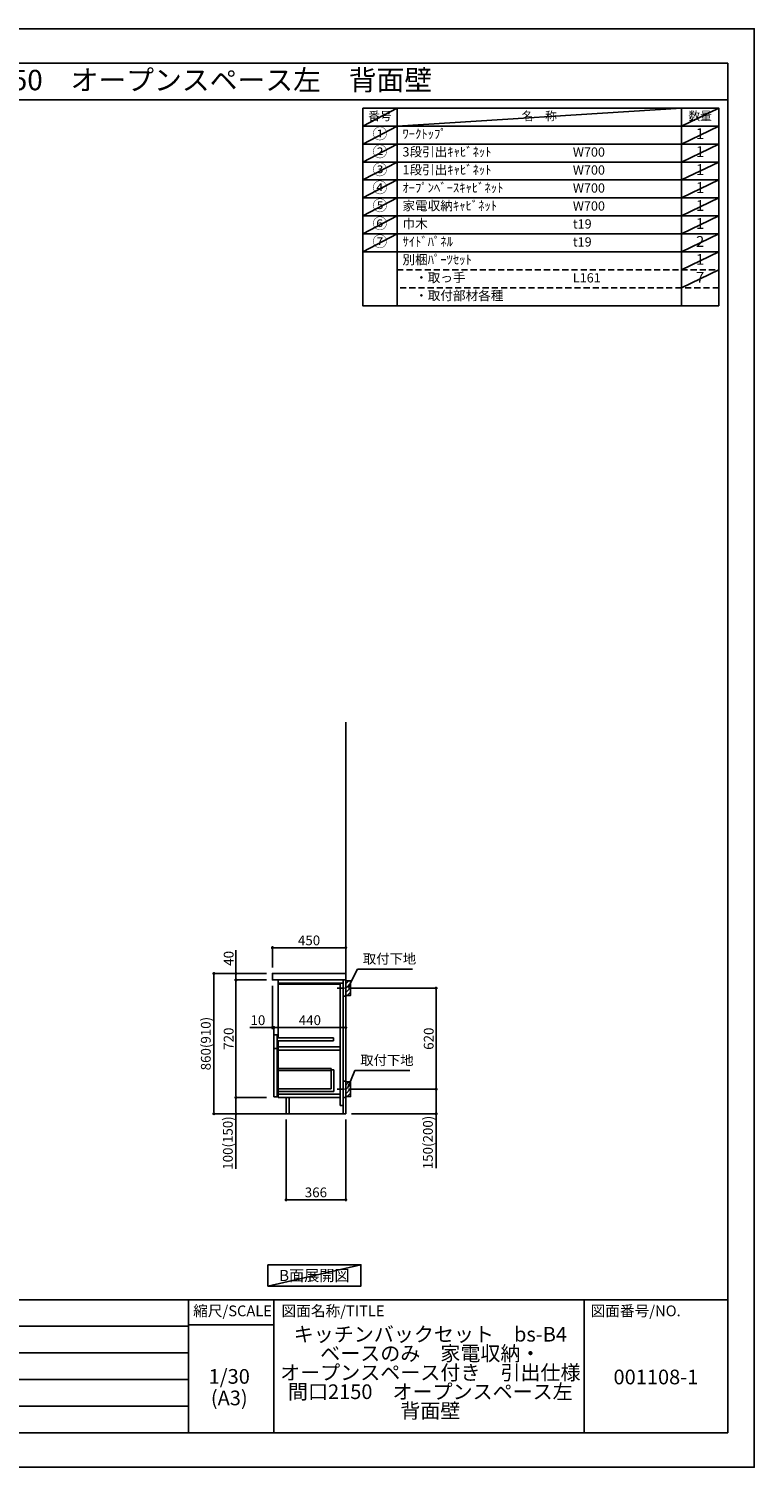
# Model space of a CAD drawing. Extents: x 41922 to 54396, y -11020 to -2200.
# Drawn here: x 49949 to 54396, y -11020 to -2200 of the extents above; entities that cross this region are included whole.
import ezdxf
from ezdxf.enums import TextEntityAlignment as Align

# ---------------------------------------------------------------- set-up
doc = ezdxf.new("R2010")
doc.units = 0
doc.header["$LTSCALE"] = 50
doc.header["$MEASUREMENT"] = 0
doc.linetypes.add('CENTER', pattern=[2, 1.25, -0.25, 0.25, -0.25])
doc.linetypes.add('DASHED', pattern=[0.75, 0.5, -0.25])
doc.layers.get('0').update_dxf_attribs({"linetype": 'CONTINUOUS'})
doc.layers.get('DEFPOINTS').update_dxf_attribs({"color": 146, "linetype": 'CONTINUOUS'})
for name, color, linetype in [('111-壁仕上', 3, 'CONTINUOUS'), ('122-扉', 6, 'CONTINUOUS'), ('126-甲板', 2, 'CONTINUOUS'), ('150-機器', 8, 'CONTINUOUS'), ('160-文字', 254, 'CONTINUOUS'), ('166-寸法B', 11, 'CONTINUOUS'), ('180-補助', 161, 'CONTINUOUS'), ('190-図面外枠', 5, 'CONTINUOUS'), ('191-図面内枠', 4, 'CONTINUOUS')]:
    doc.layers.add(name, color=color, linetype=linetype)
doc.styles.add('KH001', font='txt')
doc.dimstyles.new('KH1xx030', dxfattribs={"dimscale": 30, "dimtxt": 2, "dimasz": 0.6, "dimexe": 0.3, "dimexo": 1.2, "dimgap": 0.5, "dimtad": 3, "dimdec": 1, "dimdsep": 46, "dimlunit": 6, "dimtxsty": 'KH001', "dimblk": 'DOT', "dimcen": 1, "dimdle": 1, "dimclrd": 256, "dimclre": 256, "dimclrt": 256, "dimadec": 0, "dimazin": 0, "dimtfac": 1, "dimtdec": 1, "dimtix": 1, "dimtmove": 2, "dimatfit": 3, "dimldrblk": 'CLOSEDBLANK', "dimfxl": 1, "dimtolj": 1, "dimtzin": 0, "dimlwd": -1, "dimlwe": -1, "dimarcsym": 0})

# ---------------------------------------------------------------- blocks, each defined once
blk = doc.blocks.new('A$C5D946DDC')
at = {"layer": '190-図面外枠'}
for p, q in [((271, 14349), (20519, 14349)), ((20519, 14349), (20519, 351)), ((20519, 351), (271, 351))]:
    blk.add_line(p, q, dxfattribs=at)
at = {"layer": 'DEFPOINTS'}
blk.add_lwpolyline([(0, 0), (20790, 0), (20790, 14700), (0, 14700)], close=True, dxfattribs=at)
blk = doc.blocks.new('_Dot')
at = {"color": 0, "linetype": 'ByBlock', "lineweight": -2}
blk.add_line((-0.5, 0), (-1, 0), dxfattribs=at)
at = {"color": 0, "linetype": 'ByBlock', "const_width": 0.5}
blk.add_lwpolyline([(-0.25, 0, 1), (0.25, 0, 1)], format="xyb", close=True, dxfattribs=at)
blk = doc.blocks.new('*D23')
at = {"layer": '166-寸法B', "transparency": 16777216}
for p, q in [((51967, -8082.5), (52454.5, -8082.5)), ((52445.5, -8684.5), (52445.5, -8100.5)), ((51957.9, -8702.5), (52454.5, -8702.5))]:
    blk.add_line(p, q, dxfattribs=at)
at = {"layer": 'DEFPOINTS', "color": 0, "transparency": 16777216}
for p in [(51931, -8082.5), (52445.5, -8082.5), (51921.9, -8702.5)]:
    blk.add_point(p, dxfattribs=at)
at = {"layer": '166-寸法B', "transparency": 16777216, "xscale": 18, "yscale": 18, "zscale": 18}
for p, rotation in [((52445.5, -8082.5), 90), ((52445.5, -8702.5), 270)]:
    blk.add_blockref('_Dot', p, dxfattribs=dict(at, rotation=rotation))
at = {"layer": '166-寸法B', "transparency": 16777216, "insert": (52400.5, -8392.5), "char_height": 60, "attachment_point": 5, "rotation": 90, "style": 'KH001'}
blk.add_mtext('\\A1;620', dxfattribs=at)
blk = doc.blocks.new('_ClosedBlank')
at = {"color": 0, "linetype": 'ByBlock', "lineweight": -2}
for p, q in [((-1, 0.17), (0, 0)), ((-1, 0.17), (-1, -0.17)), ((0, 0), (-1, -0.17))]:
    blk.add_line(p, q, dxfattribs=at)
blk = doc.blocks.new('*D24')
at = {"layer": '166-寸法B', "transparency": 16777216}
for p, q in [((51957.9, -8702.5), (52454.5, -8702.5)), ((52445.5, -8720.5), (52445.5, -8834.5)), ((51927.9, -8852.5), (52454.5, -8852.5)), ((52445.5, -8852.5), (52445.5, -9186.8))]:
    blk.add_line(p, q, dxfattribs=at)
at = {"layer": 'DEFPOINTS', "color": 0, "transparency": 16777216}
for p in [(51921.9, -8702.5), (51891.9, -8852.5), (52445.5, -8852.5)]:
    blk.add_point(p, dxfattribs=at)
at = {"layer": '166-寸法B', "transparency": 16777216, "xscale": 18, "yscale": 18, "zscale": 18}
for p, rotation in [((52445.5, -8702.5), 90), ((52445.5, -8852.5), 270)]:
    blk.add_blockref('_Dot', p, dxfattribs=dict(at, rotation=rotation))
at = {"layer": '166-寸法B', "transparency": 16777216, "insert": (52395.5, -9028.8), "char_height": 60, "attachment_point": 5, "rotation": 90, "style": 'KH001'}
blk.add_mtext('\\A1;150(200)', dxfattribs=at)
blk = doc.blocks.new('*D25')
at = {"layer": '166-寸法B', "transparency": 16777216}
for p, q in [((51525.9, -8888.5), (51525.9, -9388.9)), ((51891.9, -8888.5), (51891.9, -9388.9)), ((51543.9, -9379.9), (51873.9, -9379.9))]:
    blk.add_line(p, q, dxfattribs=at)
at = {"layer": 'DEFPOINTS', "color": 0, "transparency": 16777216}
for p in [(51525.9, -8852.5), (51891.9, -8852.5), (51891.9, -9379.9)]:
    blk.add_point(p, dxfattribs=at)
at = {"layer": '166-寸法B', "transparency": 16777216, "xscale": 18, "yscale": 18, "zscale": 18, "rotation": 180}
blk.add_blockref('_Dot', (51525.9, -9379.9), dxfattribs=at)
at = {"layer": '166-寸法B', "transparency": 16777216, "xscale": 18, "yscale": 18, "zscale": 18}
blk.add_blockref('_Dot', (51891.9, -9379.9), dxfattribs=at)
at = {"layer": '166-寸法B', "transparency": 16777216, "insert": (51708.9, -9334.9), "char_height": 60, "attachment_point": 5, "style": 'KH001'}
blk.add_mtext('\\A1;366', dxfattribs=at)
blk = doc.blocks.new('*D26')
at = {"layer": '166-寸法B', "transparency": 16777216}
for p, q in [((51441.9, -7956.5), (51441.9, -7825.7)), ((51459.9, -7834.7), (51873.9, -7834.7)), ((51891.9, -7956.5), (51891.9, -7825.7))]:
    blk.add_line(p, q, dxfattribs=at)
at = {"layer": 'DEFPOINTS', "color": 0, "transparency": 16777216}
for p in [(51891.9, -7834.7), (51441.9, -7992.5), (51891.9, -7992.5)]:
    blk.add_point(p, dxfattribs=at)
at = {"layer": '166-寸法B', "transparency": 16777216, "xscale": 18, "yscale": 18, "zscale": 18, "rotation": 180}
blk.add_blockref('_Dot', (51441.9, -7834.7), dxfattribs=at)
at = {"layer": '166-寸法B', "transparency": 16777216, "xscale": 18, "yscale": 18, "zscale": 18}
blk.add_blockref('_Dot', (51891.9, -7834.7), dxfattribs=at)
at = {"layer": '166-寸法B', "transparency": 16777216, "insert": (51666.9, -7789.7), "char_height": 60, "attachment_point": 5, "style": 'KH001'}
blk.add_mtext('\\A1;450', dxfattribs=at)
blk = doc.blocks.new('*D27')
at = {"layer": '166-寸法B', "transparency": 16777216}
for p, q in [((51441.9, -8068.5), (51441.9, -8333)), ((51441.9, -8324), (51304.8, -8324)), ((51423.9, -8324), (51405.9, -8324)), ((51441.9, -8324), (51451.9, -8324)), ((51451.9, -8385.9), (51451.9, -8315)), ((51469.9, -8324), (51487.9, -8324))]:
    blk.add_line(p, q, dxfattribs=at)
at = {"layer": 'DEFPOINTS', "color": 0, "transparency": 16777216}
for p in [(51441.9, -8032.5), (51451.9, -8324), (51451.9, -8421.9)]:
    blk.add_point(p, dxfattribs=at)
at = {"layer": '166-寸法B', "transparency": 16777216, "xscale": 18, "yscale": 18, "zscale": 18}
blk.add_blockref('_Dot', (51441.9, -8324), dxfattribs=at)
at = {"layer": '166-寸法B', "transparency": 16777216, "xscale": 18, "yscale": 18, "zscale": 18, "rotation": 180}
blk.add_blockref('_Dot', (51451.9, -8324), dxfattribs=at)
at = {"layer": '166-寸法B', "transparency": 16777216, "insert": (51353.4, -8279), "char_height": 60, "attachment_point": 5, "style": 'KH001'}
blk.add_mtext('\\A1;10', dxfattribs=at)
blk = doc.blocks.new('*D28')
at = {"layer": '166-寸法B', "transparency": 16777216}
for p, q in [((51891.9, -8237.3), (51891.9, -8333)), ((51451.9, -8385.9), (51451.9, -8315)), ((51469.9, -8324), (51873.9, -8324))]:
    blk.add_line(p, q, dxfattribs=at)
at = {"layer": 'DEFPOINTS', "color": 0, "transparency": 16777216}
for p in [(51891.9, -8201.3), (51891.9, -8324), (51451.9, -8421.9)]:
    blk.add_point(p, dxfattribs=at)
at = {"layer": '166-寸法B', "transparency": 16777216, "xscale": 18, "yscale": 18, "zscale": 18, "rotation": 180}
blk.add_blockref('_Dot', (51451.9, -8324), dxfattribs=at)
at = {"layer": '166-寸法B', "transparency": 16777216, "xscale": 18, "yscale": 18, "zscale": 18}
blk.add_blockref('_Dot', (51891.9, -8324), dxfattribs=at)
at = {"layer": '166-寸法B', "transparency": 16777216, "insert": (51671.9, -8279), "char_height": 60, "attachment_point": 5, "style": 'KH001'}
blk.add_mtext('\\A1;440', dxfattribs=at)
blk = doc.blocks.new('*D29')
at = {"layer": '166-寸法B', "transparency": 16777216}
for p, q in [((51405.9, -7992.5), (51075, -7992.5)), ((51084, -8834.5), (51084, -8010.5)), ((51405.9, -8852.5), (51075, -8852.5))]:
    blk.add_line(p, q, dxfattribs=at)
at = {"layer": 'DEFPOINTS', "color": 0, "transparency": 16777216}
for p in [(51084, -7992.5), (51441.9, -7992.5), (51441.9, -8852.5)]:
    blk.add_point(p, dxfattribs=at)
at = {"layer": '166-寸法B', "transparency": 16777216, "xscale": 18, "yscale": 18, "zscale": 18}
for p, rotation in [((51084, -7992.5), 90), ((51084, -8852.5), 270)]:
    blk.add_blockref('_Dot', p, dxfattribs=dict(at, rotation=rotation))
at = {"layer": '166-寸法B', "transparency": 16777216, "insert": (51034, -8422.5), "char_height": 60, "attachment_point": 5, "rotation": 90, "style": 'KH001'}
blk.add_mtext('\\A1;860(910)', dxfattribs=at)
blk = doc.blocks.new('*D30')
at = {"layer": '166-寸法B', "transparency": 16777216}
for p, q in [((51405.9, -8032.5), (51210, -8032.5)), ((51219, -8050.5), (51219, -8734.5)), ((51405.9, -8752.5), (51210, -8752.5))]:
    blk.add_line(p, q, dxfattribs=at)
at = {"layer": 'DEFPOINTS', "color": 0, "transparency": 16777216}
for p in [(51441.9, -8032.5), (51219, -8752.5), (51441.9, -8752.5)]:
    blk.add_point(p, dxfattribs=at)
at = {"layer": '166-寸法B', "transparency": 16777216, "xscale": 18, "yscale": 18, "zscale": 18}
for p, rotation in [((51219, -8032.5), 90), ((51219, -8752.5), 270)]:
    blk.add_blockref('_Dot', p, dxfattribs=dict(at, rotation=rotation))
at = {"layer": '166-寸法B', "transparency": 16777216, "insert": (51174, -8392.5), "char_height": 60, "attachment_point": 5, "rotation": 90, "style": 'KH001'}
blk.add_mtext('\\A1;720', dxfattribs=at)
blk = doc.blocks.new('*D31')
at = {"layer": '166-寸法B', "transparency": 16777216}
for p, q in [((51405.9, -8752.5), (51210, -8752.5)), ((51219, -8770.5), (51219, -8834.5)), ((51405.9, -8852.5), (51210, -8852.5)), ((51219, -8852.5), (51219, -9190))]:
    blk.add_line(p, q, dxfattribs=at)
at = {"layer": 'DEFPOINTS', "color": 0, "transparency": 16777216}
for p in [(51441.9, -8752.5), (51219, -8852.5), (51441.9, -8852.5)]:
    blk.add_point(p, dxfattribs=at)
at = {"layer": '166-寸法B', "transparency": 16777216, "xscale": 18, "yscale": 18, "zscale": 18}
for p, rotation in [((51219, -8752.5), 90), ((51219, -8852.5), 270)]:
    blk.add_blockref('_Dot', p, dxfattribs=dict(at, rotation=rotation))
at = {"layer": '166-寸法B', "transparency": 16777216, "insert": (51169, -9032), "char_height": 60, "attachment_point": 5, "rotation": 90, "style": 'KH001'}
blk.add_mtext('\\A1;100(150)', dxfattribs=at)
blk = doc.blocks.new('*D32')
at = {"layer": '166-寸法B', "transparency": 16777216}
for p, q in [((51219, -7992.5), (51219, -7848.7)), ((51405.9, -7992.5), (51210, -7992.5)), ((51219, -7974.5), (51219, -7956.5)), ((51219, -8032.5), (51219, -7992.5)), ((51405.9, -8032.5), (51210, -8032.5)), ((51219, -8050.5), (51219, -8068.5))]:
    blk.add_line(p, q, dxfattribs=at)
at = {"layer": 'DEFPOINTS', "color": 0, "transparency": 16777216}
for p in [(51219, -7992.5), (51441.9, -7992.5), (51441.9, -8032.5)]:
    blk.add_point(p, dxfattribs=at)
at = {"layer": '166-寸法B', "transparency": 16777216, "xscale": 18, "yscale": 18, "zscale": 18}
for p, rotation in [((51219, -7992.5), 270), ((51219, -8032.5), 90)]:
    blk.add_blockref('_Dot', p, dxfattribs=dict(at, rotation=rotation))
at = {"layer": '166-寸法B', "transparency": 16777216, "insert": (51174, -7899.9), "char_height": 60, "attachment_point": 5, "rotation": 90, "style": 'KH001'}
blk.add_mtext('\\A1;40', dxfattribs=at)

msp = doc.modelspace()

# ---------------------------------------------------------------- hatches: boundary and pattern name
at = {"layer": '180-補助'}
h = msp.add_hatch(dxfattribs=at)
h.set_pattern_fill('ANSI31', color=256, scale=150, style=0)
h.set_pattern_definition([(45, (-402848.613, -8224.747), (-13.25825215, 13.25825215), [])])
h.paths.add_polyline_path([(51891.92, -8127.51), (51921.92, -8127.51), (51921.92, -8037.51), (51891.92, -8037.51)])
h = msp.add_hatch(dxfattribs=at)
h.set_pattern_fill('ANSI31', color=256, scale=150, style=0)
h.set_pattern_definition([(45, (-402848.613, -8844.747), (-13.25825215, 13.25825215), [])])
h.paths.add_polyline_path([(51891.92, -8747.51), (51921.92, -8747.51), (51921.92, -8657.51), (51891.92, -8657.51)])

# ---------------------------------------------------------------- linework, layer by layer
at = {"layer": '111-壁仕上', "ltscale": 2}
for p, q in [((51891.92, -8852.51), (51891.92, -6452.51)), ((51107.2, -8852.51), (51891.92, -8852.51))]:
    msp.add_line(p, q, dxfattribs=at)
at = {"layer": '122-扉', "color": 253}
for p, q in [((51859.92, -8032.51), (51476.92, -8032.51)), ((51476.92, -8051.51), (51476.92, -8387.51)), ((51856.92, -8051.51), (51856.92, -8802.51)), ((51875.92, -8032.51), (51875.92, -8802.51)), ((51471.92, -8368.51), (51451.92, -8368.51)), ((51451.92, -8368.51), (51451.92, -8451.51)), ((51471.92, -8451.51), (51471.92, -8368.51)), ((51451.92, -8451.51), (51471.92, -8451.51)), ((51451.92, -8453.51), (51471.92, -8453.51)), ((51471.92, -8453.51), (51451.92, -8453.51)), ((51451.92, -8453.51), (51451.92, -8749.51)), ((51816.92, -8387.51), (51471.92, -8387.51)), ((51471.92, -8406.51), (51816.92, -8406.51)), ((51471.92, -8749.51), (51471.92, -8453.51)), ((51476.92, -8406.51), (51476.92, -8736.51)), ((51816.92, -8406.51), (51816.92, -8387.51)), ((51818.42, -8584.11), (51802.42, -8584.11)), ((51802.42, -8584.11), (51802.42, -8700.31)), ((51818.42, -8584.11), (51818.42, -8716.31)), ((51802.42, -8700.31), (51476.92, -8700.31)), ((51818.42, -8716.31), (51476.92, -8716.31)), ((51451.92, -8749.51), (51471.92, -8749.51)), ((51856.92, -8733.51), (51476.92, -8733.51)), ((51476.92, -8736.51), (51476.92, -8752.51)), ((51856.92, -8752.51), (51476.92, -8752.51)), ((51544.92, -8752.51), (51544.92, -8852.01)), ((51875.92, -8802.51), (51856.92, -8802.51)), ((51875.92, -8852.51), (51875.92, -8802.51)), ((51875.92, -8852.51), (51544.92, -8852.51))]:
    msp.add_line(p, q, dxfattribs=at)
at = {"layer": '122-扉'}
for p, q in [((51875.92, -8032.51), (51859.92, -8032.51)), ((51544.92, -8852.01), (51544.92, -8852.51))]:
    msp.add_line(p, q, dxfattribs=at)
at = {"layer": '122-扉', "color": 253}
for points in [[(51476.92, -8051.51), (51875.92, -8051.51), (51875.92, -8032.51), (51476.92, -8032.51)], [(51476.92, -8057.51), (51856.92, -8057.51), (51856.92, -8051.51), (51476.92, -8051.51)], [(51875.92, -8132.51), (51891.92, -8132.51), (51891.92, -8032.51), (51875.92, -8032.51)], [(51476.92, -8443.01), (51856.92, -8443.01), (51856.92, -8462.01), (51476.92, -8462.01)], [(51875.92, -8752.51), (51891.92, -8752.51), (51891.92, -8652.51), (51875.92, -8652.51)], [(51525.92, -8852.51), (51544.92, -8852.51), (51544.92, -8752.51), (51525.92, -8752.51)]]:
    msp.add_lwpolyline(points, close=True, dxfattribs=at)
at = {"layer": '122-扉', "color": 253, "linetype": 'Continuous'}
msp.add_lwpolyline([(51476.92, -8587.51), (51802.42, -8587.51), (51802.42, -8575.51), (51476.92, -8575.51)], close=True, dxfattribs=at)
at = {"layer": '126-甲板'}
msp.add_lwpolyline([(51891.92, -8032.51), (51891.92, -7992.51), (51441.92, -7992.51), (51441.92, -8032.51)], close=True, dxfattribs=at)
at = {"layer": '150-機器', "linetype": 'Continuous'}
for points in [[(51891.92, -8127.51), (51921.92, -8127.51), (51921.92, -8037.51), (51891.92, -8037.51)], [(51891.92, -8747.51), (51921.92, -8747.51), (51921.92, -8657.51), (51891.92, -8657.51)]]:
    msp.add_lwpolyline(points, close=True, dxfattribs=at)
at = {"layer": '160-文字', "color": 6}
msp.add_line((53949.89, -3567.72), (53949.89, -3898.2), dxfattribs=at)
for points in [[(51995.84, -2686.44), (52207.02, -2686.44), (52207.02, -2796.6), (51995.84, -2796.6)], [(52207.02, -2686.44), (53949.89, -2686.44), (53949.89, -2796.6), (52207.02, -2796.6)], [(53949.89, -2686.44), (54178.77, -2686.44), (54178.77, -2796.6), (53949.89, -2796.6)], [(51995.84, -2796.6), (52207.02, -2796.6), (52207.02, -2906.76), (51995.84, -2906.76)], [(52207.02, -2796.6), (53949.89, -2796.6), (53949.89, -2906.76), (52207.02, -2906.76)], [(53949.89, -2796.6), (54178.77, -2796.6), (54178.77, -2906.76), (53949.89, -2906.76)], [(51995.84, -2906.76), (52207.02, -2906.76), (52207.02, -3016.92), (51995.84, -3016.92)], [(52207.02, -2906.76), (53949.89, -2906.76), (53949.89, -3016.92), (52207.02, -3016.92)], [(53949.89, -2906.76), (54178.77, -2906.76), (54178.77, -3016.92), (53949.89, -3016.92)], [(51995.84, -3016.92), (52207.02, -3016.92), (52207.02, -3127.08), (51995.84, -3127.08)], [(52207.02, -3016.92), (53949.89, -3016.92), (53949.89, -3127.08), (52207.02, -3127.08)], [(53949.89, -3016.92), (54178.77, -3016.92), (54178.77, -3127.08), (53949.89, -3127.08)], [(51995.84, -3127.08), (52207.02, -3127.08), (52207.02, -3237.24), (51995.84, -3237.24)], [(52207.02, -3127.08), (53949.89, -3127.08), (53949.89, -3237.24), (52207.02, -3237.24)], [(53949.89, -3127.08), (54178.77, -3127.08), (54178.77, -3237.24), (53949.89, -3237.24)], [(51995.84, -3237.24), (52207.02, -3237.24), (52207.02, -3347.4), (51995.84, -3347.4)], [(52207.02, -3237.24), (53949.89, -3237.24), (53949.89, -3347.4), (52207.02, -3347.4)], [(53949.89, -3237.24), (54178.77, -3237.24), (54178.77, -3347.4), (53949.89, -3347.4)], [(51995.84, -3347.4), (52207.02, -3347.4), (52207.02, -3457.56), (51995.84, -3457.56)], [(52207.02, -3347.4), (53949.89, -3347.4), (53949.89, -3457.56), (52207.02, -3457.56)], [(53949.89, -3347.4), (54178.77, -3347.4), (54178.77, -3457.56), (53949.89, -3457.56)], [(51995.84, -3457.56), (52207.02, -3457.56), (52207.02, -3567.72), (51995.84, -3567.72)], [(52207.02, -3457.56), (53949.89, -3457.56), (53949.89, -3567.72), (52207.02, -3567.72)], [(53949.89, -3457.56), (54178.77, -3457.56), (54178.77, -3567.72), (53949.89, -3567.72)], [(51995.84, -3567.72), (52207.02, -3567.72), (52207.02, -3898.2), (51995.84, -3898.2)], [(52207.02, -3567.72), (54178.77, -3567.72), (54178.77, -3898.2), (52207.02, -3898.2)]]:
    msp.add_lwpolyline(points, close=True, dxfattribs=at)
at = {"layer": '160-文字', "linetype": 'DASHED', "ltscale": 1.5}
for points in [[(52207.02, -3677.88), (53949.89, -3677.88), (53949.89, -3788.04), (52207.02, -3788.04)], [(53949.89, -3677.88), (54178.77, -3677.88), (54178.77, -3788.04), (53949.89, -3788.04)]]:
    msp.add_lwpolyline(points, close=True, dxfattribs=at)
at = {"layer": '160-文字'}
msp.add_lwpolyline([(51414.42, -9778.95), (51984.45, -9778.95), (51984.45, -9909.38), (51414.42, -9909.38)], close=True, dxfattribs=at)
at = {"layer": '180-補助', "linetype": 'CENTER'}
for p, q in [((52070.87, -8082.51), (51839.13, -8082.51)), ((52070.87, -8702.51), (51839.13, -8702.51))]:
    msp.add_line(p, q, dxfattribs=at)
at = {"layer": '190-図面外枠'}
msp.add_lwpolyline([(42084.55, -2636.44), (54233.37, -2636.44)], dxfattribs=at)
msp.add_lwpolyline([(42084.55, -2636.44), (54233.37, -2636.44)], dxfattribs=at)
at = {"layer": '191-図面内枠'}
for p, q in [((42084.55, -9992.67), (54233.37, -9992.67)), ((50927.33, -9992.67), (50927.33, -10809.6)), ((51451.06, -9992.67), (51451.06, -10809.6)), ((53352.93, -9992.67), (53352.93, -10809.6)), ((46442.92, -10155.6), (50927.33, -10155.6)), ((50927.33, -10147.02), (51451.06, -10147.02)), ((46442.92, -10318.6), (50927.33, -10318.6)), ((46442.92, -10481.6), (50927.33, -10481.6)), ((46442.92, -10645.6), (50927.33, -10645.6))]:
    msp.add_line(p, q, dxfattribs=at)
at = {"layer": 'DEFPOINTS'}
for p, q in [((52207.02, -2686.44), (51995.84, -2796.6)), ((52207.02, -2796.6), (53949.89, -2686.44)), ((54178.77, -2686.44), (53949.89, -2796.6)), ((51995.84, -2796.6), (53949.89, -2796.6)), ((52207.02, -2796.6), (51995.84, -2906.76)), ((54178.77, -2796.6), (53949.89, -2906.76)), ((52207.02, -2906.76), (51995.84, -3016.92)), ((54178.77, -2906.76), (53949.89, -3016.92)), ((52207.02, -3016.92), (51995.84, -3127.08)), ((54178.77, -3016.92), (53949.89, -3127.08)), ((52207.02, -3127.08), (51995.84, -3237.24)), ((54178.77, -3127.08), (53949.89, -3237.24)), ((52207.02, -3237.24), (51995.84, -3347.4)), ((54178.77, -3237.24), (53949.89, -3347.4)), ((52207.02, -3347.4), (51995.84, -3457.56)), ((54178.77, -3347.4), (53949.89, -3457.56)), ((52207.02, -3457.56), (51995.84, -3567.72)), ((54178.77, -3457.56), (53949.89, -3567.72)), ((54178.77, -3567.72), (53949.89, -3677.88)), ((54178.77, -3677.88), (53949.89, -3788.04)), ((51984.45, -9778.95), (51414.42, -9909.38))]:
    msp.add_line(p, q, dxfattribs=at)

# ---------------------------------------------------------------- block references
at = {"layer": '190-図面外枠', "xscale": 0.599999999976717, "yscale": 0.599999999976717, "zscale": 0.599999999976717}
msp.add_blockref('A$C5D946DDC', (41921.96, -11020), dxfattribs=at)

# ---------------------------------------------------------------- texts
at = {"layer": '160-文字', "style": 'KH001'}
msp.add_text('キッチンバックセット\u3000bs-B4\u3000ベースのみ\u3000家電収納・オープンスペース付き\u3000引出仕様\u3000間口2150\u3000オープンスペース左\u3000背面壁', height=125, dxfattribs=at).set_placement((42212.79, -2514.44), align=Align.MIDDLE_LEFT)
for s, insert, char_height, attachment_point in [('番号', (52101.43, -2741.52), 52.65, 5), ('名\u3000称', (53078.45, -2741.52), 52.65, 5), ('数量', (54064.33, -2741.52), 52.65, 5), ('①', (52101.43, -2851.68), 66.42, 5), ('ﾜｰｸﾄｯﾌﾟ', (52239.42, -2851.68), 56.7, 4), ('1', (54064.33, -2851.68), 66.42, 5), ('②', (52101.43, -2961.84), 66.42, 5), ('3段引出ｷｬﾋﾞﾈｯﾄ', (52239.42, -2961.84), 56.7, 4), ('W700', (53284.13, -2963.28), 56.7, 4), ('1', (54064.33, -2961.84), 66.42, 5), ('③', (52101.43, -3072), 66.42, 5), ('1段引出ｷｬﾋﾞﾈｯﾄ', (52239.42, -3072), 56.7, 4), ('W700', (53284.13, -3073.44), 56.7, 4), ('1', (54064.33, -3072), 66.42, 5), ('④', (52101.43, -3182.16), 66.42, 5), ('ｵｰﾌﾟﾝﾍﾞｰｽｷｬﾋﾞﾈｯﾄ', (52239.42, -3182.16), 56.7, 4), ('W700', (53284.13, -3183.6), 56.7, 4), ('1', (54064.33, -3182.16), 66.42, 5), ('⑤', (52101.43, -3292.32), 66.42, 5), ('家電収納ｷｬﾋﾞﾈｯﾄ', (52239.42, -3292.32), 56.7, 4), ('W700', (53284.13, -3293.76), 56.7, 4), ('1', (54064.33, -3292.32), 66.42, 5), ('⑥', (52101.43, -3402.48), 66.42, 5), ('巾木', (52239.42, -3402.48), 56.7, 4), ('t19', (53284.13, -3403.92), 56.7, 4), ('1', (54064.33, -3402.48), 66.42, 5), ('⑦', (52101.43, -3512.64), 66.42, 5), ('ｻｲﾄﾞﾊﾟﾈﾙ', (52239.42, -3512.64), 56.7, 4), ('t19', (53284.13, -3514.08), 56.7, 4), ('2', (54064.33, -3512.64), 66.42, 5), ('別梱ﾊﾟｰﾂｾｯﾄ', (52239.42, -3622.8), 56.7, 4), ('1', (54064.33, -3622.8), 66.42, 5), ('\u3000・取っ手', (52239.42, -3732.96), 56.7, 4), ('L161', (53284.13, -3734.4), 56.7, 4), ('{7}', (54064.33, -3732.96), 66.42, 5), ('\u3000・取付部材各種', (52239.42, -3843.12), 56.7, 4), ('取付下地', (51996.58, -7951.34), 60, 7), ('取付下地', (51980.48, -8572.98), 60, 7), ('{\\fArial|b0|i0|c0|p32;B}面展開図', (51699.44, -9844.16), 68, 5)]:
    msp.add_mtext(s, dxfattribs=dict(at, insert=insert, char_height=char_height, attachment_point=attachment_point))
at = {"layer": '160-文字', "char_height": 90, "attachment_point": 5, "style": 'KH001'}
for s, insert, line_spacing_factor in [('{キッチンバックセット\u3000bs-B4\\Pベースのみ\u3000家電収納・\\Pオープンスペース付き\u3000引出仕様\\P間口2150\u3000オープンスペース左\\P背面壁}', (52410.37, -10451.13), 0.783), ('1/30', (51177.73, -10474.73), 0.876232), ('{001108-1}', (53793.15, -10478.31), 0.876232), ('(A3)', (51177.73, -10606.73), 0.876232)]:
    msp.add_mtext(s, dxfattribs=dict(at, insert=insert, line_spacing_factor=line_spacing_factor))
at = {"layer": '191-図面内枠', "char_height": 66, "line_spacing_factor": 0.782827, "style": 'KH001'}
for s, insert, attachment_point in [('縮尺/SCALE', (51197.92, -10069.84), 5), ('図面名称/TITLE', (51498.01, -10069.84), 4), ('図面番号/NO.', (53392.67, -10069.84), 4)]:
    msp.add_mtext(s, dxfattribs=dict(at, insert=insert, attachment_point=attachment_point))

# ---------------------------------------------------------------- dimensions: what is measured, and where the dimension line sits
at = {"layer": '166-寸法B'}
for base, p1, p2, picture, middle in [((51891.92, -7834.69), (51441.92, -7992.51), (51891.92, -7992.51), '*D26', (51666.92, -7789.69)), ((51891.92, -8324.03), (51451.92, -8421.91), (51891.92, -8201.32), '*D28', (51671.92, -8279.03)), ((51891.92, -9379.86), (51525.92, -8852.51), (51891.92, -8852.51), '*D25', (51708.92, -9334.86))]:
    dim = msp.add_linear_dim(base=base, p1=p1, p2=p2, dimstyle='KH1xx030', dxfattribs=at)
    dim.commit()
    dim.dimension.update_dxf_attribs({"geometry": picture, "text_midpoint": middle})
for base, p1, p2, override, picture, middle in [((51219.01, -7992.51), (51441.92, -8032.51), (51441.92, -7992.51), {"dimtmove": 1}, '*D32', (51238.43, -7899.91)), ((52445.54, -8852.51), (51921.92, -8702.51), (51891.92, -8852.51), {"dimpost": '(200)', "dimtmove": 1}, '*D24', (52458.71, -9028.75)), ((51219.01, -8852.51), (51441.92, -8752.51), (51441.92, -8852.51), {"dimpost": '(150)', "dimtmove": 1}, '*D31', (51219.01, -9031.96))]:
    dim = msp.add_linear_dim(base=base, p1=p1, p2=p2, angle=90, dimstyle='KH1xx030', override=override, dxfattribs=at)
    dim.commit()
    dim.dimension.update_dxf_attribs({"geometry": picture, "text_midpoint": middle, "dimtype": 128})
for base, p1, p2, override, picture, middle in [((51084.01, -7992.51), (51441.92, -8852.51), (51441.92, -7992.51), {"dimpost": '(910)'}, '*D29', (51034, -8422.51)), ((52445.54, -8082.51), (51921.92, -8702.51), (51931, -8082.51), {"dimpost": ''}, '*D23', (52400.54, -8392.51))]:
    dim = msp.add_linear_dim(base=base, p1=p1, p2=p2, angle=90, dimstyle='KH1xx030', override=override, dxfattribs=at)
    dim.commit()
    dim.dimension.update_dxf_attribs({"geometry": picture, "text_midpoint": middle})
dim = msp.add_linear_dim(base=(51219.01, -8752.51), p1=(51441.92, -8032.51), p2=(51441.92, -8752.51), angle=90, dimstyle='KH1xx030', dxfattribs=at)
dim.commit()
dim.dimension.update_dxf_attribs({"geometry": '*D30', "text_midpoint": (51174.01, -8392.51)})
dim = msp.add_linear_dim(base=(51451.92, -8324.03), p1=(51441.92, -8032.51), p2=(51451.92, -8421.91), dimstyle='KH1xx030', override={"dimtmove": 1}, dxfattribs=at)
dim.commit()
dim.dimension.update_dxf_attribs({"geometry": '*D27', "text_midpoint": (51353.44, -8330.48), "dimtype": 128})

# ---------------------------------------------------------------- leaders
at = {"layer": '160-文字', "annotation_type": 0, "has_hookline": 1, "hookline_direction": 0, "text_width": 303.96}
for points in [[(51905.92, -8077.51), (51963.58, -7966.34), (51981.58, -7966.34)], [(51906.92, -8688.16), (51947.48, -8587.98), (51965.48, -8587.98)]]:
    msp.add_leader(points, dimstyle='KH1xx030', override={"dimgap": 0.5, "dimtad": 1}, dxfattribs=at)

doc.saveas('drawing.dxf')
